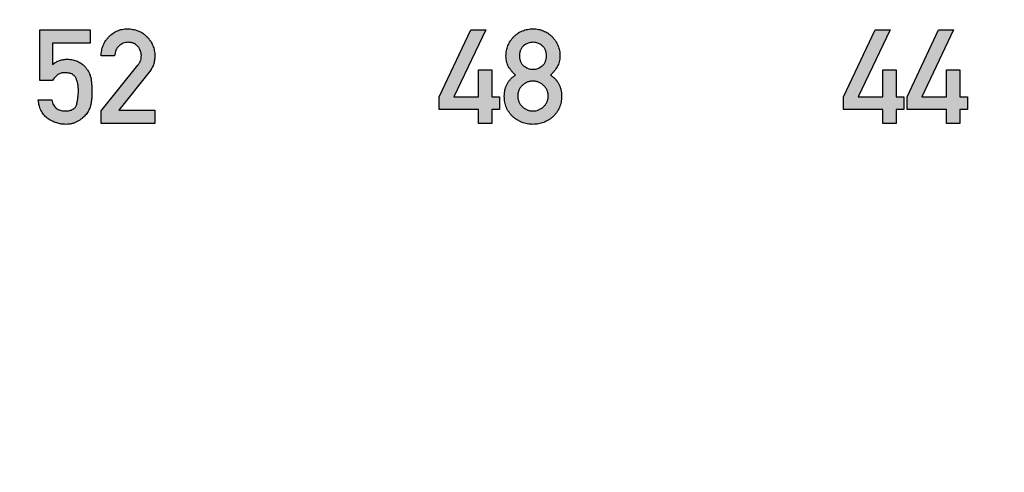
# Model space of a CAD drawing. Units: inches. Extents: x -174 to 174, y -174 to 174.
# Drawn here: x -53 to -43, y -7 to -2 of the extents above; entities that cross this region are included whole.
import ezdxf

# ---------------------------------------------------------------- set-up
doc = ezdxf.new("R2010")
doc.units = ezdxf.units.IN
doc.header["$MEASUREMENT"] = 0

msp = doc.modelspace()

# ---------------------------------------------------------------- hatches: boundary and pattern name
h = msp.add_hatch(color=256)
h.dxf.hatch_style = 1
edge = h.paths.add_edge_path()
edge.add_line((-51.4267, -2.9878), (-51.7817, -2.9878))
edge.add_line((-51.7817, -2.9878), (-51.4823, -2.6125))
edge.add_spline(control_points=[(-51.4823, -2.6125), (-51.4779, -2.6068), (-51.469, -2.5952), (-51.4577, -2.5766), (-51.4482, -2.5572), (-51.4402, -2.5372), (-51.4342, -2.5162), (-51.4297, -2.4946), (-51.4273, -2.4721), (-51.4269, -2.4569), (-51.4267, -2.4491)], knot_values=[0, 0, 0, 0, 0.124385, 0.24781, 0.369825, 0.492294, 0.615345, 0.740262, 0.867774, 1, 1, 1, 1], degree=3, periodic=0)
edge.add_spline(control_points=[(-51.4267, -2.4491), (-51.4269, -2.4401), (-51.4272, -2.4223), (-51.4313, -2.3961), (-51.4372, -2.3709), (-51.4456, -2.3466), (-51.4567, -2.3234), (-51.4701, -2.3013), (-51.486, -2.2801), (-51.504, -2.2602), (-51.5239, -2.242), (-51.5451, -2.226), (-51.5676, -2.2125), (-51.5913, -2.2012), (-51.6164, -2.1928), (-51.6426, -2.1867), (-51.6699, -2.1828), (-51.6886, -2.1824), (-51.6981, -2.1822)], knot_values=[0, 0, 0, 0, 0.063793, 0.125944, 0.186916, 0.246822, 0.307032, 0.368031, 0.429807, 0.493549, 0.557591, 0.61999, 0.681371, 0.74298, 0.805139, 0.867845, 0.932644, 1, 1, 1, 1], degree=3, periodic=0)
edge.add_spline(control_points=[(-51.6981, -2.1822), (-51.7068, -2.1824), (-51.7239, -2.1828), (-51.7489, -2.1868), (-51.7731, -2.1928), (-51.7964, -2.2011), (-51.8187, -2.2122), (-51.8402, -2.2257), (-51.8607, -2.2415), (-51.8802, -2.2595), (-51.8981, -2.2792), (-51.9136, -2.3005), (-51.927, -2.3227), (-51.938, -2.3461), (-51.9466, -2.3706), (-51.9525, -2.3963), (-51.9565, -2.423), (-51.957, -2.4412), (-51.9573, -2.4504)], knot_values=[0, 0, 0, 0, 0.062598, 0.123541, 0.183326, 0.242528, 0.302548, 0.363467, 0.425644, 0.490252, 0.554889, 0.618253, 0.68049, 0.742566, 0.804933, 0.868265, 0.932821, 1, 1, 1, 1], degree=3, periodic=0)
edge.add_line((-51.9573, -2.4504), (-51.8237, -2.4504))
edge.add_spline(control_points=[(-51.8237, -2.4504), (-51.8226, -2.4405), (-51.8205, -2.4213), (-51.8118, -2.3945), (-51.7989, -2.3709), (-51.7814, -2.3512), (-51.7611, -2.3353), (-51.7384, -2.3239), (-51.7138, -2.3168), (-51.6967, -2.316), (-51.6879, -2.3156)], knot_values=[0, 0, 0, 0, 0.141424, 0.271643, 0.396128, 0.519296, 0.641241, 0.75803, 0.876539, 1, 1, 1, 1], degree=3, periodic=0)
edge.add_spline(control_points=[(-51.6879, -2.3156), (-51.6831, -2.3157), (-51.6737, -2.3158), (-51.6599, -2.318), (-51.6469, -2.3212), (-51.6347, -2.3257), (-51.6233, -2.3319), (-51.6126, -2.339), (-51.6029, -2.3477), (-51.5911, -2.3606), (-51.5786, -2.3782), (-51.5677, -2.4006), (-51.5606, -2.4238), (-51.5599, -2.4398), (-51.5595, -2.4478)], knot_values=[0, 0, 0, 0, 0.070177, 0.138291, 0.202963, 0.266029, 0.32877, 0.391211, 0.453966, 0.51926, 0.647004, 0.767084, 0.883303, 1, 1, 1, 1], degree=3, periodic=0)
edge.add_spline(control_points=[(-51.5595, -2.4478), (-51.5598, -2.4549), (-51.5604, -2.4696), (-51.5645, -2.488), (-51.5701, -2.5031), (-51.5759, -2.5152), (-51.5838, -2.5278), (-51.5901, -2.536), (-51.5933, -2.5403)], knot_values=[0, 0, 0, 0, 0.213075, 0.438511, 0.558713, 0.69247, 0.838613, 1, 1, 1, 1], degree=3, periodic=0)
edge.add_line((-51.5933, -2.5403), (-51.9573, -2.9955))
edge.add_line((-51.9573, -2.9955), (-51.9573, -3.1206))
edge.add_line((-51.9573, -3.1206), (-51.4267, -3.1206))
edge.add_line((-51.4267, -3.1206), (-51.4267, -2.9878))
edge = h.paths.add_edge_path()
edge.add_spline(control_points=[(-52.1067, -3.0294), (-52.1019, -3.0229), (-52.0923, -3.0101), (-52.0806, -2.9893), (-52.0703, -2.9679), (-52.0638, -2.949), (-52.0595, -2.9328), (-52.0567, -2.9191), (-52.0546, -2.9039), (-52.0524, -2.8873), (-52.0509, -2.869), (-52.0501, -2.8493), (-52.0492, -2.828), (-52.0492, -2.8134), (-52.0492, -2.8058)], knot_values=[0, 0, 0, 0, 0.102348, 0.203298, 0.303378, 0.403545, 0.456642, 0.5164, 0.581266, 0.652377, 0.729621, 0.813911, 0.903775, 1, 1, 1, 1], degree=3, periodic=0)
edge.add_spline(control_points=[(-52.0492, -2.8058), (-52.0492, -2.7966), (-52.0492, -2.7787), (-52.0502, -2.753), (-52.0515, -2.7293), (-52.0533, -2.7078), (-52.0557, -2.6883), (-52.0587, -2.6708), (-52.0622, -2.6554), (-52.0679, -2.6378), (-52.0764, -2.6174), (-52.0892, -2.5942), (-52.1045, -2.5719), (-52.1165, -2.5582), (-52.1226, -2.5513)], knot_values=[0, 0, 0, 0, 0.101956, 0.196345, 0.283177, 0.362547, 0.434551, 0.499316, 0.55702, 0.607911, 0.703356, 0.799891, 0.898588, 1, 1, 1, 1], degree=3, periodic=0)
edge.add_spline(control_points=[(-52.1226, -2.5513), (-52.1271, -2.5468), (-52.1366, -2.5375), (-52.1528, -2.5249), (-52.1715, -2.5135), (-52.1921, -2.5029), (-52.2144, -2.4941), (-52.2381, -2.4876), (-52.263, -2.4838), (-52.28, -2.4832), (-52.2886, -2.483)], knot_values=[0, 0, 0, 0, 0.104521, 0.214945, 0.333392, 0.460047, 0.591332, 0.723264, 0.859241, 1, 1, 1, 1], degree=3, periodic=0)
edge.add_spline(control_points=[(-52.2886, -2.483), (-52.2956, -2.4831), (-52.3093, -2.4833), (-52.3296, -2.4859), (-52.3493, -2.4899), (-52.3683, -2.4953), (-52.3866, -2.5026), (-52.4042, -2.5116), (-52.4213, -2.5219), (-52.4319, -2.53), (-52.4373, -2.534)], knot_values=[0, 0, 0, 0, 0.129863, 0.257028, 0.382203, 0.505042, 0.626852, 0.749788, 0.874227, 1, 1, 1, 1], degree=3, periodic=0)
edge.add_line((-52.4373, -2.534), (-52.4373, -2.3239))
edge.add_line((-52.4373, -2.3239), (-52.0677, -2.3239))
edge.add_line((-52.0677, -2.3239), (-52.0677, -2.1906))
edge.add_line((-52.0677, -2.1906), (-52.5631, -2.1906))
edge.add_line((-52.5631, -2.1906), (-52.5631, -2.6935))
edge.add_line((-52.5631, -2.6935), (-52.4373, -2.6935))
edge.add_spline(control_points=[(-52.4373, -2.6935), (-52.4337, -2.6873), (-52.4268, -2.6754), (-52.4144, -2.6596), (-52.4009, -2.6462), (-52.3862, -2.6354), (-52.3706, -2.6267), (-52.3538, -2.6206), (-52.3359, -2.6169), (-52.3236, -2.6165), (-52.3174, -2.6163)], knot_values=[0, 0, 0, 0, 0.14175, 0.27437, 0.399796, 0.520312, 0.637978, 0.754591, 0.875232, 1, 1, 1, 1], degree=3, periodic=0)
edge.add_spline(control_points=[(-52.3174, -2.6163), (-52.3108, -2.6164), (-52.2982, -2.6167), (-52.2801, -2.6192), (-52.2638, -2.6231), (-52.2491, -2.6285), (-52.2361, -2.6357), (-52.2253, -2.6448), (-52.2158, -2.6552), (-52.2059, -2.6718), (-52.1965, -2.695), (-52.1883, -2.7257), (-52.1835, -2.7596), (-52.1828, -2.7833), (-52.1825, -2.7956)], knot_values=[0, 0, 0, 0, 0.076103, 0.146216, 0.210949, 0.271113, 0.327436, 0.381457, 0.43532, 0.489499, 0.603853, 0.724999, 0.857261, 1, 1, 1, 1], degree=3, periodic=0)
edge.add_spline(control_points=[(-52.1825, -2.7956), (-52.1827, -2.8066), (-52.183, -2.8287), (-52.1864, -2.8619), (-52.1916, -2.8954), (-52.1972, -2.923), (-52.204, -2.9443), (-52.2121, -2.9581), (-52.2227, -2.97), (-52.2362, -2.9793), (-52.2519, -2.9868), (-52.2703, -2.992), (-52.2911, -2.9949), (-52.3057, -2.9953), (-52.3134, -2.9955)], knot_values=[0, 0, 0, 0, 0.118307, 0.238482, 0.3595, 0.482683, 0.542438, 0.599089, 0.654912, 0.712429, 0.774143, 0.842107, 0.916983, 1, 1, 1, 1], degree=3, periodic=0)
edge.add_spline(control_points=[(-52.3134, -2.9955), (-52.3221, -2.9953), (-52.3389, -2.9947), (-52.3627, -2.9895), (-52.3838, -2.9811), (-52.4022, -2.9688), (-52.4179, -2.9534), (-52.4305, -2.9343), (-52.4408, -2.912), (-52.4448, -2.8956), (-52.4469, -2.887)], knot_values=[0, 0, 0, 0, 0.138403, 0.265409, 0.384352, 0.498434, 0.612371, 0.732007, 0.859642, 1, 1, 1, 1], degree=3, periodic=0)
edge.add_line((-52.4469, -2.887), (-52.5803, -2.887))
edge.add_spline(control_points=[(-52.5803, -2.887), (-52.5789, -2.8975), (-52.5762, -2.9179), (-52.5691, -2.9471), (-52.5601, -2.9739), (-52.5489, -2.9985), (-52.5355, -3.0208), (-52.5198, -3.0406), (-52.5021, -3.0583), (-52.4822, -3.0732), (-52.4613, -3.0861), (-52.44, -3.0972), (-52.4186, -3.1071), (-52.3969, -3.1147), (-52.375, -3.1208), (-52.353, -3.1253), (-52.3307, -3.1277), (-52.3157, -3.1281), (-52.3083, -3.1283)], knot_values=[0, 0, 0, 0, 0.078925, 0.153389, 0.223417, 0.290109, 0.354453, 0.416719, 0.478223, 0.540285, 0.601733, 0.661249, 0.719537, 0.776938, 0.833059, 0.888659, 0.944472, 1, 1, 1, 1], degree=3, periodic=0)
edge.add_spline(control_points=[(-52.3083, -3.1283), (-52.297, -3.128), (-52.2751, -3.1274), (-52.2434, -3.1213), (-52.2139, -3.1116), (-52.187, -3.0978), (-52.163, -3.0816), (-52.1413, -3.0651), (-52.1225, -3.0479), (-52.1119, -3.0354), (-52.1067, -3.0294)], knot_values=[0, 0, 0, 0, 0.145162, 0.282661, 0.41578, 0.545415, 0.671203, 0.788464, 0.897355, 1, 1, 1, 1], degree=3, periodic=0)
h = msp.add_hatch(color=256)
h.dxf.hatch_style = 1
h.paths.add_polyline_path([(-48.0914, -2.5889), (-48.2247, -2.5889), (-48.2247, -2.8569), (-48.4674, -2.8569), (-48.1526, -2.1906), (-48.3013, -2.1906), (-48.6128, -2.8569), (-48.6128, -2.9827), (-48.2247, -2.9827), (-48.2247, -3.1206), (-48.0914, -3.1206), (-48.0914, -2.9827), (-48.0166, -2.9827), (-48.0166, -2.8569), (-48.0914, -2.8569)])
edge = h.paths.add_edge_path()
edge.add_spline(control_points=[(-47.4019, -2.8493), (-47.4023, -2.8384), (-47.4029, -2.8169), (-47.4081, -2.7857), (-47.4166, -2.7564), (-47.4285, -2.729), (-47.444, -2.7035), (-47.4632, -2.6803), (-47.4854, -2.6586), (-47.5024, -2.6462), (-47.5111, -2.64)], knot_values=[0, 0, 0, 0, 0.133634, 0.261112, 0.383431, 0.503984, 0.623422, 0.745005, 0.869762, 1, 1, 1, 1], degree=3, periodic=0)
edge.add_spline(control_points=[(-47.5111, -2.64), (-47.5045, -2.6337), (-47.4916, -2.6213), (-47.4742, -2.6011), (-47.4585, -2.58), (-47.4443, -2.5581), (-47.4323, -2.5344), (-47.4244, -2.5085), (-47.4193, -2.4807), (-47.4187, -2.4615), (-47.4184, -2.4516)], knot_values=[0, 0, 0, 0, 0.125312, 0.247842, 0.368838, 0.488955, 0.609595, 0.734114, 0.862716, 1, 1, 1, 1], degree=3, periodic=0)
edge.add_spline(control_points=[(-47.4184, -2.4516), (-47.4186, -2.4424), (-47.419, -2.4242), (-47.4227, -2.3976), (-47.4287, -2.3721), (-47.4373, -2.3476), (-47.448, -2.3241), (-47.4615, -2.3018), (-47.4773, -2.2806), (-47.495, -2.2604), (-47.5148, -2.2423), (-47.5356, -2.2259), (-47.5579, -2.2126), (-47.5812, -2.2015), (-47.6056, -2.1927), (-47.6312, -2.1868), (-47.6578, -2.1828), (-47.6761, -2.1824), (-47.6853, -2.1822)], knot_values=[0, 0, 0, 0, 0.065401, 0.128636, 0.190297, 0.251446, 0.312528, 0.373551, 0.435944, 0.499986, 0.563966, 0.626185, 0.687439, 0.7479, 0.809198, 0.870859, 0.934599, 1, 1, 1, 1], degree=3, periodic=0)
edge.add_spline(control_points=[(-47.6853, -2.1822), (-47.6945, -2.1824), (-47.7127, -2.1828), (-47.7393, -2.1868), (-47.7649, -2.1927), (-47.7893, -2.2016), (-47.8126, -2.2125), (-47.8349, -2.2259), (-47.8557, -2.2423), (-47.8755, -2.2604), (-47.8933, -2.2806), (-47.9091, -2.3018), (-47.9225, -2.3241), (-47.9332, -2.3476), (-47.9418, -2.3721), (-47.9479, -2.3976), (-47.9516, -2.4242), (-47.952, -2.4424), (-47.9521, -2.4516)], knot_values=[0, 0, 0, 0, 0.065402, 0.129143, 0.190805, 0.251683, 0.312549, 0.373804, 0.436024, 0.500005, 0.564048, 0.626442, 0.687466, 0.748549, 0.8097, 0.871362, 0.934598, 1, 1, 1, 1], degree=3, periodic=0)
edge.add_spline(control_points=[(-47.9521, -2.4516), (-47.9518, -2.4615), (-47.9512, -2.4807), (-47.9464, -2.5086), (-47.9383, -2.5344), (-47.9267, -2.5581), (-47.9124, -2.5801), (-47.8965, -2.6011), (-47.8787, -2.6213), (-47.8656, -2.6337), (-47.8589, -2.64)], knot_values=[0, 0, 0, 0, 0.136957, 0.265101, 0.389324, 0.509294, 0.629125, 0.750356, 0.873743, 1, 1, 1, 1], degree=3, periodic=0)
edge.add_spline(control_points=[(-47.8589, -2.64), (-47.8676, -2.6462), (-47.8848, -2.6584), (-47.9072, -2.68), (-47.9263, -2.7034), (-47.942, -2.7287), (-47.9539, -2.7562), (-47.9627, -2.7854), (-47.9679, -2.8168), (-47.9685, -2.8383), (-47.9688, -2.8493)], knot_values=[0, 0, 0, 0, 0.130111, 0.255156, 0.376482, 0.496067, 0.615664, 0.738676, 0.865885, 1, 1, 1, 1], degree=3, periodic=0)
edge.add_spline(control_points=[(-47.9688, -2.8493), (-47.9686, -2.8594), (-47.9681, -2.8792), (-47.9639, -2.9081), (-47.9577, -2.9357), (-47.9483, -2.9617), (-47.9365, -2.9864), (-47.922, -3.0095), (-47.9051, -3.0313), (-47.8855, -3.051), (-47.8643, -3.0692), (-47.8416, -3.0849), (-47.8182, -3.0985), (-47.7934, -3.1092), (-47.7678, -3.1178), (-47.7412, -3.1238), (-47.7136, -3.1278), (-47.6948, -3.1281), (-47.6853, -3.1283)], knot_values=[0, 0, 0, 0, 0.068161, 0.133467, 0.196853, 0.258778, 0.319692, 0.380867, 0.44242, 0.505622, 0.568727, 0.630476, 0.691289, 0.751702, 0.812266, 0.873387, 0.935683, 1, 1, 1, 1], degree=3, periodic=0)
edge.add_spline(control_points=[(-47.6853, -3.1283), (-47.6758, -3.1281), (-47.6571, -3.1278), (-47.6296, -3.1238), (-47.603, -3.1179), (-47.5775, -3.1092), (-47.5529, -3.0985), (-47.5295, -3.0849), (-47.5068, -3.0692), (-47.4857, -3.051), (-47.466, -3.0312), (-47.4489, -3.0095), (-47.4342, -2.9864), (-47.4225, -2.9617), (-47.413, -2.9357), (-47.4068, -2.9081), (-47.4026, -2.8792), (-47.4022, -2.8594), (-47.4019, -2.8493)], knot_values=[0, 0, 0, 0, 0.063938, 0.12628, 0.187445, 0.24765, 0.307717, 0.368575, 0.430369, 0.49352, 0.556768, 0.618629, 0.680074, 0.741033, 0.803003, 0.866435, 0.931789, 1, 1, 1, 1], degree=3, periodic=0)
edge = h.paths.add_edge_path(flags=16)
edge.add_spline(control_points=[(-47.8353, -2.848), (-47.8351, -2.8428), (-47.8348, -2.8326), (-47.8326, -2.8176), (-47.8294, -2.8032), (-47.8241, -2.7896), (-47.8179, -2.7765), (-47.81, -2.7644), (-47.8009, -2.7528), (-47.7904, -2.7419), (-47.7789, -2.7322), (-47.7671, -2.7234), (-47.7545, -2.7162), (-47.7415, -2.7104), (-47.7283, -2.7055), (-47.7143, -2.7024), (-47.7, -2.7001), (-47.6902, -2.7), (-47.6853, -2.6999)], knot_values=[0, 0, 0, 0, 0.066214, 0.130545, 0.193537, 0.255556, 0.316517, 0.377818, 0.440422, 0.505447, 0.570095, 0.633009, 0.694433, 0.754707, 0.814657, 0.875109, 0.937044, 1, 1, 1, 1], degree=3, periodic=0)
edge.add_spline(control_points=[(-47.6853, -2.6999), (-47.6804, -2.7), (-47.6708, -2.7001), (-47.6565, -2.7024), (-47.6426, -2.7055), (-47.6292, -2.7103), (-47.6162, -2.7162), (-47.6037, -2.7234), (-47.5917, -2.7322), (-47.5801, -2.7419), (-47.5696, -2.7528), (-47.5603, -2.7644), (-47.5523, -2.7765), (-47.5458, -2.7895), (-47.5409, -2.8032), (-47.5373, -2.8176), (-47.5352, -2.8326), (-47.5349, -2.8428), (-47.5347, -2.848)], knot_values=[0, 0, 0, 0, 0.062087, 0.123161, 0.183552, 0.2442, 0.304413, 0.365774, 0.429277, 0.49386, 0.558818, 0.621859, 0.683537, 0.744792, 0.80647, 0.869588, 0.933853, 1, 1, 1, 1], degree=3, periodic=0)
edge.add_spline(control_points=[(-47.5347, -2.848), (-47.5349, -2.8533), (-47.5352, -2.8635), (-47.5372, -2.8786), (-47.5409, -2.8929), (-47.5458, -2.9065), (-47.5523, -2.9195), (-47.5603, -2.9316), (-47.5696, -2.9432), (-47.5836, -2.9574), (-47.6031, -2.9726), (-47.6289, -2.986), (-47.6566, -2.994), (-47.6756, -2.995), (-47.6853, -2.9955)], knot_values=[0, 0, 0, 0, 0.067077, 0.131463, 0.193917, 0.255711, 0.317081, 0.378875, 0.442034, 0.506537, 0.634257, 0.755923, 0.876783, 1, 1, 1, 1], degree=3, periodic=0)
edge.add_spline(control_points=[(-47.6853, -2.9955), (-47.6902, -2.9955), (-47.7, -2.9953), (-47.7143, -2.9931), (-47.7282, -2.99), (-47.7416, -2.9853), (-47.7545, -2.9794), (-47.767, -2.9723), (-47.779, -2.9636), (-47.7904, -2.9539), (-47.801, -2.9433), (-47.81, -2.9316), (-47.8179, -2.9195), (-47.8241, -2.9065), (-47.8294, -2.8929), (-47.8326, -2.8785), (-47.8348, -2.8635), (-47.8351, -2.8533), (-47.8353, -2.848)], knot_values=[0, 0, 0, 0, 0.063038, 0.125053, 0.185583, 0.245344, 0.305697, 0.3672, 0.429723, 0.494455, 0.558986, 0.62167, 0.683052, 0.744092, 0.806191, 0.868479, 0.932893, 1, 1, 1, 1], degree=3, periodic=0)
edge = h.paths.add_edge_path(flags=16)
edge.add_spline(control_points=[(-47.6853, -2.5825), (-47.6936, -2.5821), (-47.7102, -2.5814), (-47.7343, -2.5745), (-47.757, -2.5638), (-47.7745, -2.5516), (-47.7874, -2.54), (-47.7958, -2.5299), (-47.8028, -2.5188), (-47.8087, -2.5068), (-47.813, -2.4937), (-47.8162, -2.4798), (-47.8184, -2.4648), (-47.8185, -2.4544), (-47.8186, -2.4491)], knot_values=[0, 0, 0, 0, 0.118395, 0.234183, 0.351738, 0.473732, 0.535723, 0.597294, 0.658787, 0.721546, 0.78571, 0.853576, 0.92487, 1, 1, 1, 1], degree=3, periodic=0)
edge.add_spline(control_points=[(-47.8186, -2.4491), (-47.8185, -2.4439), (-47.8184, -2.4336), (-47.8162, -2.4187), (-47.813, -2.4048), (-47.8088, -2.3918), (-47.8028, -2.3799), (-47.7958, -2.3688), (-47.7874, -2.3587), (-47.7746, -2.3468), (-47.757, -2.3344), (-47.7343, -2.3235), (-47.7102, -2.3167), (-47.6936, -2.316), (-47.6853, -2.3156)], knot_values=[0, 0, 0, 0, 0.074256, 0.145568, 0.212581, 0.276761, 0.339537, 0.401045, 0.462632, 0.525248, 0.647787, 0.765756, 0.881575, 1, 1, 1, 1], degree=3, periodic=0)
edge.add_spline(control_points=[(-47.6853, -2.3156), (-47.6769, -2.316), (-47.6604, -2.3167), (-47.6363, -2.3234), (-47.6137, -2.3345), (-47.5961, -2.3468), (-47.5834, -2.3586), (-47.575, -2.3688), (-47.5677, -2.3798), (-47.5618, -2.3918), (-47.5575, -2.4048), (-47.5543, -2.4187), (-47.5521, -2.4336), (-47.552, -2.4439), (-47.5519, -2.4491)], knot_values=[0, 0, 0, 0, 0.118463, 0.234319, 0.35152, 0.474098, 0.536734, 0.598341, 0.660355, 0.72315, 0.787351, 0.854385, 0.92572, 1, 1, 1, 1], degree=3, periodic=0)
edge.add_spline(control_points=[(-47.5519, -2.4491), (-47.552, -2.4544), (-47.5521, -2.4648), (-47.5544, -2.4798), (-47.5575, -2.4938), (-47.5618, -2.5068), (-47.5677, -2.5188), (-47.575, -2.5298), (-47.5833, -2.54), (-47.5962, -2.5516), (-47.6137, -2.5638), (-47.6363, -2.5746), (-47.6604, -2.5814), (-47.6769, -2.5821), (-47.6853, -2.5825)], knot_values=[0, 0, 0, 0, 0.075154, 0.146471, 0.21436, 0.278543, 0.341323, 0.403321, 0.464912, 0.526923, 0.648957, 0.765741, 0.881567, 1, 1, 1, 1], degree=3, periodic=0)
h = msp.add_hatch(color=256)
h.dxf.hatch_style = 1
h.paths.add_polyline_path([(-44.0166, -2.8569), (-44.0914, -2.8569), (-44.0914, -2.5889), (-44.2247, -2.5889), (-44.2247, -2.8569), (-44.4674, -2.8569), (-44.1526, -2.1906), (-44.3013, -2.1906), (-44.6128, -2.8569), (-44.6128, -2.9827), (-44.2247, -2.9827), (-44.2247, -3.1206), (-44.0914, -3.1206), (-44.0914, -2.9827), (-44.0166, -2.9827)])
h.paths.add_polyline_path([(-43.3872, -2.8569), (-43.4619, -2.8569), (-43.4619, -2.5889), (-43.5952, -2.5889), (-43.5952, -2.8569), (-43.8379, -2.8569), (-43.5232, -2.1906), (-43.6718, -2.1906), (-43.9834, -2.8569), (-43.9834, -2.9827), (-43.5952, -2.9827), (-43.5952, -3.1206), (-43.4619, -3.1206), (-43.4619, -2.9827), (-43.3872, -2.9827)])

# ---------------------------------------------------------------- linework, layer by layer
at = {"color": 7, "linetype": 'Continuous', "lineweight": 25}
for p, q in [((-52.5631, -2.6935), (-52.5631, -2.1906)), ((-52.5631, -2.1906), (-52.0677, -2.1906)), ((-52.0677, -2.1906), (-52.0677, -2.3239)), ((-48.6128, -2.8569), (-48.3013, -2.1906)), ((-48.1526, -2.1906), (-48.4674, -2.8569)), ((-48.3013, -2.1906), (-48.1526, -2.1906)), ((-44.6128, -2.8569), (-44.3013, -2.1906)), ((-44.1526, -2.1906), (-44.4674, -2.8569)), ((-44.3013, -2.1906), (-44.1526, -2.1906)), ((-43.9834, -2.8569), (-43.6718, -2.1906)), ((-43.5232, -2.1906), (-43.8379, -2.8569)), ((-43.6718, -2.1906), (-43.5232, -2.1906)), ((-52.0677, -2.3239), (-52.4373, -2.3239)), ((-52.4373, -2.3239), (-52.4373, -2.534)), ((-51.8237, -2.4504), (-51.9573, -2.4504)), ((-51.9573, -2.9955), (-51.5933, -2.5403)), ((-51.4823, -2.6125), (-51.7817, -2.9878)), ((-48.2247, -2.8569), (-48.2247, -2.5889)), ((-48.2247, -2.5889), (-48.0914, -2.5889)), ((-48.0914, -2.5889), (-48.0914, -2.8569)), ((-44.2247, -2.8569), (-44.2247, -2.5889)), ((-44.2247, -2.5889), (-44.0914, -2.5889)), ((-44.0914, -2.5889), (-44.0914, -2.8569)), ((-43.5952, -2.8569), (-43.5952, -2.5889)), ((-43.5952, -2.5889), (-43.4619, -2.5889)), ((-43.4619, -2.5889), (-43.4619, -2.8569)), ((-52.4373, -2.6935), (-52.5631, -2.6935)), ((-52.5803, -2.887), (-52.4469, -2.887)), ((-48.6128, -2.9827), (-48.6128, -2.8569)), ((-48.4674, -2.8569), (-48.2247, -2.8569)), ((-48.0914, -2.8569), (-48.0166, -2.8569)), ((-48.0166, -2.8569), (-48.0166, -2.9827)), ((-44.6128, -2.9827), (-44.6128, -2.8569)), ((-44.4674, -2.8569), (-44.2247, -2.8569)), ((-44.0914, -2.8569), (-44.0166, -2.8569)), ((-44.0166, -2.8569), (-44.0166, -2.9827)), ((-43.9834, -2.9827), (-43.9834, -2.8569)), ((-43.8379, -2.8569), (-43.5952, -2.8569)), ((-43.4619, -2.8569), (-43.3872, -2.8569)), ((-43.3872, -2.8569), (-43.3872, -2.9827)), ((-51.9573, -3.1206), (-51.9573, -2.9955)), ((-51.7817, -2.9878), (-51.4267, -2.9878)), ((-51.4267, -2.9878), (-51.4267, -3.1206)), ((-48.2247, -2.9827), (-48.6128, -2.9827)), ((-48.2247, -3.1206), (-48.2247, -2.9827)), ((-48.0166, -2.9827), (-48.0914, -2.9827)), ((-48.0914, -2.9827), (-48.0914, -3.1206)), ((-44.2247, -2.9827), (-44.6128, -2.9827)), ((-44.2247, -3.1206), (-44.2247, -2.9827)), ((-44.0166, -2.9827), (-44.0914, -2.9827)), ((-44.0914, -2.9827), (-44.0914, -3.1206)), ((-43.5952, -2.9827), (-43.9834, -2.9827)), ((-43.5952, -3.1206), (-43.5952, -2.9827)), ((-43.3872, -2.9827), (-43.4619, -2.9827)), ((-43.4619, -2.9827), (-43.4619, -3.1206)), ((-51.4267, -3.1206), (-51.9573, -3.1206)), ((-48.0914, -3.1206), (-48.2247, -3.1206)), ((-44.0914, -3.1206), (-44.2247, -3.1206)), ((-43.4619, -3.1206), (-43.5952, -3.1206))]:
    msp.add_line(p, q, dxfattribs=at)
msp.add_circle((0, 0), 174.4056, dxfattribs=at)
for points, knots in [([(-51.9573, -2.4504), (-51.957, -2.4412), (-51.9565, -2.423), (-51.9525, -2.3963), (-51.9466, -2.3706), (-51.938, -2.3461), (-51.927, -2.3227), (-51.9136, -2.3005), (-51.8981, -2.2792), (-51.8802, -2.2595), (-51.8607, -2.2415), (-51.8402, -2.2257), (-51.8187, -2.2122), (-51.7964, -2.2011), (-51.7731, -2.1928), (-51.7489, -2.1868), (-51.7239, -2.1828), (-51.7068, -2.1824), (-51.6981, -2.1822)], [0, 0, 0, 0, 0.067179, 0.131735, 0.195067, 0.257434, 0.31951, 0.381747, 0.445111, 0.509748, 0.574356, 0.636533, 0.697452, 0.757472, 0.816674, 0.876459, 0.937402, 1, 1, 1, 1]), ([(-51.6981, -2.1822), (-51.6886, -2.1824), (-51.6699, -2.1828), (-51.6426, -2.1867), (-51.6164, -2.1928), (-51.5913, -2.2012), (-51.5676, -2.2125), (-51.5451, -2.226), (-51.5239, -2.242), (-51.504, -2.2602), (-51.486, -2.2801), (-51.4701, -2.3013), (-51.4567, -2.3234), (-51.4456, -2.3466), (-51.4372, -2.3709), (-51.4313, -2.3961), (-51.4272, -2.4223), (-51.4269, -2.4401), (-51.4267, -2.4491)], [0, 0, 0, 0, 0.067356, 0.132155, 0.194861, 0.25702, 0.318629, 0.38001, 0.442409, 0.506451, 0.570193, 0.631969, 0.692968, 0.753178, 0.813084, 0.874056, 0.936207, 1, 1, 1, 1]), ([(-47.9521, -2.4516), (-47.952, -2.4424), (-47.9516, -2.4242), (-47.9479, -2.3976), (-47.9418, -2.3721), (-47.9332, -2.3476), (-47.9225, -2.3241), (-47.9091, -2.3018), (-47.8933, -2.2806), (-47.8755, -2.2604), (-47.8557, -2.2423), (-47.8349, -2.2259), (-47.8126, -2.2125), (-47.7893, -2.2016), (-47.7649, -2.1927), (-47.7393, -2.1868), (-47.7127, -2.1828), (-47.6945, -2.1824), (-47.6853, -2.1822)], [0, 0, 0, 0, 0.065402, 0.128638, 0.1903, 0.251451, 0.312534, 0.373558, 0.435952, 0.499995, 0.563976, 0.626196, 0.687451, 0.748317, 0.809195, 0.870857, 0.934598, 1, 1, 1, 1]), ([(-47.6853, -2.1822), (-47.6761, -2.1824), (-47.6578, -2.1828), (-47.6312, -2.1868), (-47.6056, -2.1927), (-47.5812, -2.2015), (-47.5579, -2.2126), (-47.5356, -2.2259), (-47.5148, -2.2423), (-47.495, -2.2604), (-47.4773, -2.2806), (-47.4615, -2.3018), (-47.448, -2.3241), (-47.4373, -2.3476), (-47.4287, -2.3721), (-47.4227, -2.3976), (-47.419, -2.4242), (-47.4186, -2.4424), (-47.4184, -2.4516)], [0, 0, 0, 0, 0.065401, 0.129141, 0.190802, 0.2521, 0.312561, 0.373815, 0.436034, 0.500014, 0.564056, 0.626449, 0.687472, 0.748554, 0.809703, 0.871364, 0.934599, 1, 1, 1, 1]), ([(-51.6879, -2.3156), (-51.6967, -2.316), (-51.7138, -2.3168), (-51.7384, -2.3239), (-51.7611, -2.3353), (-51.7814, -2.3512), (-51.7989, -2.3709), (-51.8118, -2.3945), (-51.8205, -2.4213), (-51.8226, -2.4405), (-51.8237, -2.4504)], [0, 0, 0, 0, 0.123461, 0.24197, 0.358759, 0.480704, 0.603872, 0.728357, 0.858576, 1, 1, 1, 1]), ([(-51.5595, -2.4478), (-51.5599, -2.4398), (-51.5606, -2.4238), (-51.5677, -2.4006), (-51.5786, -2.3782), (-51.5911, -2.3606), (-51.6029, -2.3477), (-51.6126, -2.339), (-51.6233, -2.3319), (-51.6347, -2.3257), (-51.6469, -2.3212), (-51.6599, -2.318), (-51.6737, -2.3158), (-51.6831, -2.3157), (-51.6879, -2.3156)], [0, 0, 0, 0, 0.116697, 0.232916, 0.352996, 0.48074, 0.546034, 0.608789, 0.67123, 0.733971, 0.797037, 0.861709, 0.929823, 1, 1, 1, 1]), ([(-47.6853, -2.3156), (-47.6936, -2.316), (-47.7102, -2.3167), (-47.7343, -2.3235), (-47.757, -2.3344), (-47.7746, -2.3468), (-47.7874, -2.3587), (-47.7958, -2.3688), (-47.8028, -2.3799), (-47.8088, -2.3918), (-47.813, -2.4048), (-47.8162, -2.4187), (-47.8184, -2.4336), (-47.8185, -2.4439), (-47.8186, -2.4491)], [0, 0, 0, 0, 0.118425, 0.234244, 0.352213, 0.474752, 0.537368, 0.598955, 0.660463, 0.723239, 0.787419, 0.854432, 0.925744, 1, 1, 1, 1]), ([(-47.5519, -2.4491), (-47.552, -2.4439), (-47.5521, -2.4336), (-47.5543, -2.4187), (-47.5575, -2.4048), (-47.5618, -2.3918), (-47.5677, -2.3798), (-47.575, -2.3688), (-47.5834, -2.3586), (-47.5961, -2.3468), (-47.6137, -2.3345), (-47.6363, -2.3234), (-47.6604, -2.3167), (-47.6769, -2.316), (-47.6853, -2.3156)], [0, 0, 0, 0, 0.07428, 0.145615, 0.212649, 0.27685, 0.339645, 0.401659, 0.463266, 0.525902, 0.64848, 0.765681, 0.881537, 1, 1, 1, 1]), ([(-52.4373, -2.534), (-52.4319, -2.53), (-52.4213, -2.5219), (-52.4042, -2.5116), (-52.3866, -2.5026), (-52.3683, -2.4953), (-52.3493, -2.4899), (-52.3296, -2.4859), (-52.3093, -2.4833), (-52.2956, -2.4831), (-52.2886, -2.483)], [0, 0, 0, 0, 0.125773, 0.250212, 0.373148, 0.494958, 0.617797, 0.742972, 0.870137, 1, 1, 1, 1]), ([(-52.2886, -2.483), (-52.28, -2.4832), (-52.263, -2.4838), (-52.2381, -2.4876), (-52.2144, -2.4941), (-52.1921, -2.5029), (-52.1715, -2.5135), (-52.1528, -2.5249), (-52.1366, -2.5375), (-52.1271, -2.5468), (-52.1226, -2.5513)], [0, 0, 0, 0, 0.140759, 0.276736, 0.408668, 0.539953, 0.666608, 0.785055, 0.895479, 1, 1, 1, 1]), ([(-51.5933, -2.5403), (-51.5901, -2.536), (-51.5838, -2.5278), (-51.5759, -2.5152), (-51.5701, -2.5031), (-51.5645, -2.488), (-51.5604, -2.4696), (-51.5598, -2.4549), (-51.5595, -2.4478)], [0, 0, 0, 0, 0.161387, 0.30753, 0.441287, 0.561489, 0.786925, 1, 1, 1, 1]), ([(-51.4267, -2.4491), (-51.4269, -2.4569), (-51.4273, -2.4721), (-51.4297, -2.4946), (-51.4342, -2.5162), (-51.4402, -2.5372), (-51.4482, -2.5572), (-51.4577, -2.5766), (-51.469, -2.5952), (-51.4779, -2.6068), (-51.4823, -2.6125)], [0, 0, 0, 0, 0.132226, 0.259738, 0.384655, 0.507706, 0.630175, 0.75219, 0.875615, 1, 1, 1, 1]), ([(-47.8589, -2.64), (-47.8656, -2.6337), (-47.8787, -2.6213), (-47.8965, -2.6011), (-47.9124, -2.5801), (-47.9267, -2.5581), (-47.9383, -2.5344), (-47.9464, -2.5086), (-47.9512, -2.4807), (-47.9518, -2.4615), (-47.9521, -2.4516)], [0, 0, 0, 0, 0.126257, 0.249644, 0.370875, 0.490706, 0.610676, 0.734899, 0.863043, 1, 1, 1, 1]), ([(-47.8186, -2.4491), (-47.8185, -2.4544), (-47.8184, -2.4648), (-47.8162, -2.4798), (-47.813, -2.4937), (-47.8087, -2.5068), (-47.8028, -2.5188), (-47.7958, -2.5299), (-47.7874, -2.54), (-47.7745, -2.5516), (-47.757, -2.5638), (-47.7343, -2.5745), (-47.7102, -2.5814), (-47.6936, -2.5821), (-47.6853, -2.5825)], [0, 0, 0, 0, 0.07513, 0.146424, 0.21429, 0.278454, 0.341213, 0.402706, 0.464277, 0.526268, 0.648262, 0.765817, 0.881605, 1, 1, 1, 1]), ([(-47.6853, -2.5825), (-47.6769, -2.5821), (-47.6604, -2.5814), (-47.6363, -2.5746), (-47.6137, -2.5638), (-47.5962, -2.5516), (-47.5833, -2.54), (-47.575, -2.5298), (-47.5677, -2.5188), (-47.5618, -2.5068), (-47.5575, -2.4938), (-47.5544, -2.4798), (-47.5521, -2.4648), (-47.552, -2.4544), (-47.5519, -2.4491)], [0, 0, 0, 0, 0.118433, 0.234259, 0.351043, 0.473077, 0.535088, 0.596679, 0.658677, 0.721457, 0.78564, 0.853529, 0.924846, 1, 1, 1, 1]), ([(-47.4184, -2.4516), (-47.4187, -2.4615), (-47.4193, -2.4807), (-47.4244, -2.5085), (-47.4323, -2.5344), (-47.4443, -2.5581), (-47.4585, -2.58), (-47.4742, -2.6011), (-47.4916, -2.6213), (-47.5045, -2.6337), (-47.5111, -2.64)], [0, 0, 0, 0, 0.137284, 0.265886, 0.390405, 0.511045, 0.631162, 0.752158, 0.874688, 1, 1, 1, 1]), ([(-52.3174, -2.6163), (-52.3236, -2.6165), (-52.3359, -2.6169), (-52.3538, -2.6206), (-52.3706, -2.6267), (-52.3862, -2.6354), (-52.4009, -2.6462), (-52.4144, -2.6596), (-52.4268, -2.6754), (-52.4337, -2.6873), (-52.4373, -2.6935)], [0, 0, 0, 0, 0.124768, 0.245409, 0.362022, 0.479688, 0.600204, 0.72563, 0.85825, 1, 1, 1, 1]), ([(-52.1825, -2.7956), (-52.1828, -2.7833), (-52.1835, -2.7596), (-52.1883, -2.7257), (-52.1965, -2.695), (-52.2059, -2.6718), (-52.2158, -2.6552), (-52.2253, -2.6448), (-52.2361, -2.6357), (-52.2491, -2.6285), (-52.2638, -2.6231), (-52.2801, -2.6192), (-52.2982, -2.6167), (-52.3108, -2.6164), (-52.3174, -2.6163)], [0, 0, 0, 0, 0.142739, 0.275001, 0.396147, 0.510501, 0.56468, 0.618543, 0.672564, 0.728887, 0.789051, 0.853784, 0.923897, 1, 1, 1, 1]), ([(-52.1226, -2.5513), (-52.1165, -2.5582), (-52.1045, -2.5719), (-52.0892, -2.5942), (-52.0764, -2.6174), (-52.0679, -2.6378), (-52.0622, -2.6554), (-52.0587, -2.6708), (-52.0557, -2.6883), (-52.0533, -2.7078), (-52.0515, -2.7293), (-52.0502, -2.753), (-52.0492, -2.7787), (-52.0492, -2.7966), (-52.0492, -2.8058)], [0, 0, 0, 0, 0.101412, 0.200109, 0.296644, 0.392089, 0.44298, 0.500684, 0.565449, 0.637453, 0.716823, 0.803655, 0.898044, 1, 1, 1, 1]), ([(-47.9688, -2.8493), (-47.9685, -2.8383), (-47.9679, -2.8168), (-47.9627, -2.7854), (-47.9539, -2.7562), (-47.942, -2.7287), (-47.9263, -2.7034), (-47.9072, -2.68), (-47.8848, -2.6584), (-47.8676, -2.6462), (-47.8589, -2.64)], [0, 0, 0, 0, 0.134115, 0.261324, 0.384336, 0.503933, 0.623518, 0.744844, 0.869889, 1, 1, 1, 1]), ([(-47.6853, -2.6999), (-47.6902, -2.7), (-47.7, -2.7001), (-47.7143, -2.7024), (-47.7283, -2.7055), (-47.7415, -2.7104), (-47.7545, -2.7162), (-47.7671, -2.7234), (-47.7789, -2.7322), (-47.7904, -2.7419), (-47.8009, -2.7528), (-47.81, -2.7644), (-47.8179, -2.7765), (-47.8241, -2.7896), (-47.8294, -2.8032), (-47.8326, -2.8176), (-47.8348, -2.8326), (-47.8351, -2.8428), (-47.8353, -2.848)], [0, 0, 0, 0, 0.062956, 0.124891, 0.185343, 0.245293, 0.305567, 0.366991, 0.429905, 0.494553, 0.559578, 0.622182, 0.683483, 0.744444, 0.806463, 0.869455, 0.933786, 1, 1, 1, 1]), ([(-47.5347, -2.848), (-47.5349, -2.8428), (-47.5352, -2.8326), (-47.5373, -2.8176), (-47.5409, -2.8032), (-47.5458, -2.7895), (-47.5523, -2.7765), (-47.5603, -2.7644), (-47.5696, -2.7528), (-47.5801, -2.7419), (-47.5917, -2.7322), (-47.6037, -2.7234), (-47.6162, -2.7162), (-47.6292, -2.7103), (-47.6426, -2.7055), (-47.6565, -2.7024), (-47.6708, -2.7001), (-47.6804, -2.7), (-47.6853, -2.6999)], [0, 0, 0, 0, 0.066147, 0.130412, 0.19353, 0.255208, 0.316463, 0.378141, 0.441182, 0.50614, 0.570723, 0.634226, 0.695587, 0.7558, 0.816448, 0.876839, 0.937913, 1, 1, 1, 1]), ([(-47.5111, -2.64), (-47.5024, -2.6462), (-47.4854, -2.6586), (-47.4632, -2.6803), (-47.444, -2.7035), (-47.4285, -2.729), (-47.4166, -2.7564), (-47.4081, -2.7857), (-47.4029, -2.8169), (-47.4023, -2.8384), (-47.4019, -2.8493)], [0, 0, 0, 0, 0.130238, 0.254995, 0.376578, 0.496016, 0.616569, 0.738888, 0.866366, 1, 1, 1, 1]), ([(-52.3134, -2.9955), (-52.3057, -2.9953), (-52.2911, -2.9949), (-52.2703, -2.992), (-52.2519, -2.9868), (-52.2362, -2.9793), (-52.2227, -2.97), (-52.2121, -2.9581), (-52.204, -2.9443), (-52.1972, -2.923), (-52.1916, -2.8954), (-52.1864, -2.8619), (-52.183, -2.8287), (-52.1827, -2.8066), (-52.1825, -2.7956)], [0, 0, 0, 0, 0.083017, 0.157893, 0.225857, 0.287571, 0.345088, 0.400911, 0.457562, 0.517317, 0.6405, 0.761518, 0.881693, 1, 1, 1, 1]), ([(-52.0492, -2.8058), (-52.0492, -2.8134), (-52.0492, -2.828), (-52.0501, -2.8493), (-52.0509, -2.869), (-52.0524, -2.8873), (-52.0546, -2.9039), (-52.0567, -2.9191), (-52.0595, -2.9328), (-52.0638, -2.949), (-52.0703, -2.9679), (-52.0806, -2.9893), (-52.0923, -3.0101), (-52.1019, -3.0229), (-52.1067, -3.0294)], [0, 0, 0, 0, 0.096225, 0.186089, 0.270379, 0.347623, 0.418734, 0.4836, 0.543358, 0.596455, 0.696622, 0.796702, 0.897652, 1, 1, 1, 1]), ([(-52.3083, -3.1283), (-52.3157, -3.1281), (-52.3307, -3.1277), (-52.353, -3.1253), (-52.375, -3.1208), (-52.3969, -3.1147), (-52.4186, -3.1071), (-52.44, -3.0972), (-52.4613, -3.0861), (-52.4822, -3.0732), (-52.5021, -3.0583), (-52.5198, -3.0406), (-52.5355, -3.0208), (-52.5489, -2.9985), (-52.5601, -2.9739), (-52.5691, -2.9471), (-52.5762, -2.9179), (-52.5789, -2.8975), (-52.5803, -2.887)], [0, 0, 0, 0, 0.055528, 0.111341, 0.166941, 0.223062, 0.280463, 0.338751, 0.398267, 0.459715, 0.521777, 0.583281, 0.645547, 0.709891, 0.776583, 0.846611, 0.921075, 1, 1, 1, 1]), ([(-52.4469, -2.887), (-52.4448, -2.8956), (-52.4408, -2.912), (-52.4305, -2.9343), (-52.4179, -2.9534), (-52.4022, -2.9688), (-52.3838, -2.9811), (-52.3627, -2.9895), (-52.3389, -2.9947), (-52.3221, -2.9953), (-52.3134, -2.9955)], [0, 0, 0, 0, 0.140358, 0.267993, 0.387629, 0.501566, 0.615648, 0.734591, 0.861597, 1, 1, 1, 1]), ([(-47.6853, -3.1283), (-47.6948, -3.1281), (-47.7136, -3.1278), (-47.7412, -3.1238), (-47.7678, -3.1178), (-47.7934, -3.1092), (-47.8182, -3.0985), (-47.8416, -3.0849), (-47.8643, -3.0692), (-47.8855, -3.051), (-47.9051, -3.0313), (-47.922, -3.0095), (-47.9365, -2.9864), (-47.9483, -2.9617), (-47.9577, -2.9357), (-47.9639, -2.9081), (-47.9681, -2.8792), (-47.9686, -2.8594), (-47.9688, -2.8493)], [0, 0, 0, 0, 0.064317, 0.126613, 0.187734, 0.248298, 0.308711, 0.369524, 0.431273, 0.494378, 0.55758, 0.619133, 0.680308, 0.741222, 0.803147, 0.866533, 0.931839, 1, 1, 1, 1]), ([(-47.8353, -2.848), (-47.8351, -2.8533), (-47.8348, -2.8635), (-47.8326, -2.8785), (-47.8294, -2.8929), (-47.8241, -2.9065), (-47.8179, -2.9195), (-47.81, -2.9316), (-47.801, -2.9433), (-47.7904, -2.9539), (-47.779, -2.9636), (-47.767, -2.9723), (-47.7545, -2.9794), (-47.7416, -2.9853), (-47.7282, -2.99), (-47.7143, -2.9931), (-47.7, -2.9953), (-47.6902, -2.9955), (-47.6853, -2.9955)], [0, 0, 0, 0, 0.067107, 0.131521, 0.193809, 0.255908, 0.316948, 0.37833, 0.441014, 0.505545, 0.570277, 0.6328, 0.694303, 0.754656, 0.814417, 0.874947, 0.936962, 1, 1, 1, 1]), ([(-47.6853, -2.9955), (-47.6756, -2.995), (-47.6566, -2.994), (-47.6289, -2.986), (-47.6031, -2.9726), (-47.5836, -2.9574), (-47.5696, -2.9432), (-47.5603, -2.9316), (-47.5523, -2.9195), (-47.5458, -2.9065), (-47.5409, -2.8929), (-47.5372, -2.8786), (-47.5352, -2.8635), (-47.5349, -2.8533), (-47.5347, -2.848)], [0, 0, 0, 0, 0.123217, 0.244077, 0.365743, 0.493463, 0.557966, 0.621125, 0.682919, 0.744289, 0.806083, 0.868537, 0.932923, 1, 1, 1, 1]), ([(-47.4019, -2.8493), (-47.4022, -2.8594), (-47.4026, -2.8792), (-47.4068, -2.9081), (-47.413, -2.9357), (-47.4225, -2.9617), (-47.4342, -2.9864), (-47.4489, -3.0095), (-47.466, -3.0312), (-47.4857, -3.051), (-47.5068, -3.0692), (-47.5295, -3.0849), (-47.5529, -3.0985), (-47.5775, -3.1092), (-47.603, -3.1179), (-47.6296, -3.1238), (-47.6571, -3.1278), (-47.6758, -3.1281), (-47.6853, -3.1283)], [0, 0, 0, 0, 0.068211, 0.133565, 0.196997, 0.258967, 0.319926, 0.381371, 0.443232, 0.50648, 0.569631, 0.631425, 0.692283, 0.75235, 0.812555, 0.87372, 0.936062, 1, 1, 1, 1]), ([(-52.1067, -3.0294), (-52.1119, -3.0354), (-52.1225, -3.0479), (-52.1413, -3.0651), (-52.163, -3.0816), (-52.187, -3.0978), (-52.2139, -3.1116), (-52.2434, -3.1213), (-52.2751, -3.1274), (-52.297, -3.128), (-52.3083, -3.1283)], [0, 0, 0, 0, 0.102645, 0.211536, 0.328797, 0.454585, 0.58422, 0.717339, 0.854838, 1, 1, 1, 1])]:
    msp.add_open_spline(points, degree=3, knots=knots, dxfattribs=at)

doc.saveas('drawing.dxf')
